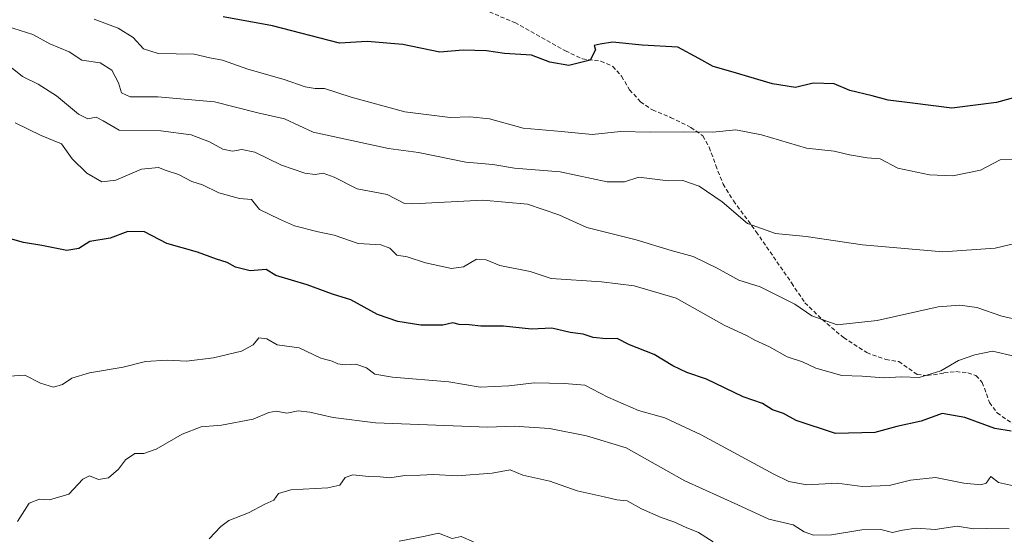
# Model space of a CAD drawing. Units: metres. Extents: x 618065 to 621537, y 4706301 to 4708673.
# Drawn here: x 618996 to 619238, y 4708143 to 4708270 of the extents above; entities that cross this region are included whole.
import ezdxf

# ---------------------------------------------------------------- set-up
doc = ezdxf.new("R2010")
doc.units = ezdxf.units.M
doc.header["$MEASUREMENT"] = 0
doc.linetypes.add('TRAZOSX2', pattern=[1.5, 1, -0.5])
for name, color, linetype, lineweight in [('Curva de nivel maestra', 36, 'Continuous', 30), ('Curva de nivel normal', 36, 'Continuous', 0), ('Senda', 19, 'TRAZOSX2', 0)]:
    doc.layers.add(name, color=color, linetype=linetype, lineweight=lineweight)

# ---------------------------------------------------------------- blocks, each defined once
blk = doc.blocks.new('*U173')
at = {"layer": 'Curva de nivel normal', "color": 36, "linetype": 'Continuous', "lineweight": 0}
blk.add_polyline3d([(619240.9, 4708187.26, 595), (619235.23, 4708188.56, 595), (619230.9, 4708187.66, 595), (619226.9, 4708186.29, 595), (619222.57, 4708183.73, 595), (619217.23, 4708182.1, 595), (619212.9, 4708182.21, 595), (619208.57, 4708182.04, 595), (619203.23, 4708182.39, 595), (619198.24, 4708182.61, 595), (619191.91, 4708184.41, 595), (619188.58, 4708185.9, 595), (619184.82, 4708187.18, 595), (619180.47, 4708189.58, 595), (619176.91, 4708191.27, 595), (619174.87, 4708192.42, 595), (619169.34, 4708194.92, 595), (619157.58, 4708201.57, 595), (619147.24, 4708204.61, 595), (619139.24, 4708205.56, 595), (619126.91, 4708206.44, 595), (619121.74, 4708208.15, 595), (619114.24, 4708209.59, 595), (619110.91, 4708211.04, 595), (619108.58, 4708211.17, 595), (619105.36, 4708209.24, 595), (619102.44, 4708208.86, 595), (619096, 4708210.27, 595), (619091.51, 4708211.74, 595), (619089.01, 4708212.16, 595), (619087.29, 4708213.86, 595), (619085.08, 4708214.68, 595), (619079.48, 4708215.04, 595), (619073.62, 4708217.08, 595), (619069.68, 4708217.85, 595), (619063.85, 4708219.38, 595), (619060.14, 4708221.02, 595), (619055.26, 4708223.36, 595), (619053.29, 4708225.86, 595), (619050.36, 4708226.09, 595), (619045.24, 4708227.46, 595), (619041.24, 4708229.43, 595), (619038.64, 4708230.27, 595), (619035.34, 4708231.95, 595), (619032.34, 4708232.93, 595), (619030.42, 4708233.7, 595), (619026.26, 4708233.26, 595), (619019.94, 4708230.54, 595), (619016.51, 4708230.13, 595), (619012.9, 4708232.26, 595), (619009.29, 4708235.83, 595), (619006.6, 4708239.5, 595), (619001.65, 4708241.57, 595), (618995.3, 4708244.64, 595)], dxfattribs=at)
blk = doc.blocks.new('*U178')
at = {"layer": 'Curva de nivel normal', "color": 36, "linetype": 'Continuous', "lineweight": 0}
blk.add_polyline3d([(619243, 4708195.94, 590), (619237.56, 4708197.16, 590), (619231.41, 4708199.32, 590), (619227.23, 4708199.84, 590), (619221.9, 4708199.49, 590), (619206.9, 4708196.08, 590), (619197.13, 4708195, 590), (619190.88, 4708197.23, 590), (619186.69, 4708200.11, 590), (619178.21, 4708204.36, 590), (619172.96, 4708205.99, 590), (619167.68, 4708208.94, 590), (619161.72, 4708211.82, 590), (619156.32, 4708213.26, 590), (619147.76, 4708215.88, 590), (619135.68, 4708218.95, 590), (619128.79, 4708222.05, 590), (619121.1, 4708224.72, 590), (619110.11, 4708225.65, 590), (619092.91, 4708224.73, 590), (619090.9, 4708224.81, 590), (619086.58, 4708227.03, 590), (619079.24, 4708228.48, 590), (619073.58, 4708231.32, 590), (619070.91, 4708232.3, 590), (619068.95, 4708231.98, 590), (619066.41, 4708232.33, 590), (619060.67, 4708234.27, 590), (619054.09, 4708237.43, 590), (619050.9, 4708238.13, 590), (619048.6, 4708237.69, 590), (619046.25, 4708238.17, 590), (619043.02, 4708240.03, 590), (619038.45, 4708241.72, 590), (619031.07, 4708242.7, 590), (619020.76, 4708242.83, 590), (619016.86, 4708245.15, 590), (619015.19, 4708246.05, 590), (619013.13, 4708245.66, 590), (619010.79, 4708246.8, 590), (619005.39, 4708251.34, 590), (619000.87, 4708254.18, 590), (618997.05, 4708256.03, 590), (618994.54, 4708258.08, 590)], dxfattribs=at)
blk = doc.blocks.new('*U185')
at = {"layer": 'Curva de nivel normal', "color": 36, "linetype": 'Continuous', "lineweight": 0}
blk.add_polyline3d([(619089.53, 4708141.82, 620), (619095.91, 4708143.1, 620), (619099.24, 4708143.81, 620), (619102.58, 4708142.49, 620), (619104.77, 4708143, 620), (619107.77, 4708141.7, 620)], dxfattribs=at)
blk = doc.blocks.new('*U196')
at = {"layer": 'Curva de nivel normal', "color": 36, "linetype": 'Continuous', "lineweight": 0}
blk.add_polyline3d([(619247.07, 4708154.01, 605), (619236.69, 4708156.3, 605), (619234.87, 4708157.79, 605), (619233.68, 4708156.15, 605), (619232.36, 4708155.74, 605), (619228.19, 4708156.14, 605), (619221.22, 4708157.48, 605), (619215.15, 4708156.87, 605), (619209.89, 4708155.54, 605), (619203.27, 4708155.31, 605), (619197.08, 4708156.13, 605), (619189.7, 4708155.71, 605), (619185.27, 4708156.54, 605), (619181.53, 4708158.3, 605), (619163.72, 4708167.98, 605), (619154.82, 4708172.16, 605), (619148.3, 4708173.99, 605), (619140.82, 4708177.25, 605), (619135.15, 4708180.19, 605), (619130.13, 4708180.6, 605), (619122.78, 4708180.81, 605), (619116.46, 4708180.02, 605), (619109.46, 4708179.69, 605), (619101.76, 4708181, 605), (619087.92, 4708182.15, 605), (619083.54, 4708182.88, 605), (619081.54, 4708184.42, 605), (619078.9, 4708185.32, 605), (619076.28, 4708185.16, 605), (619074.5, 4708185.43, 605), (619073.1, 4708186.08, 605), (619070.35, 4708186.82, 605), (619065.04, 4708189.35, 605), (619059.58, 4708190.13, 605), (619057.1, 4708191.57, 605), (619055.13, 4708191.83, 605), (619053.72, 4708190.07, 605), (619050.82, 4708188.58, 605), (619043.94, 4708186.88, 605), (619037.35, 4708186.06, 605), (619032.57, 4708186.37, 605), (619027.24, 4708186.02, 605), (619021.81, 4708184.66, 605), (619013.5, 4708183.24, 605), (619009.15, 4708181.89, 605), (619006.92, 4708180.34, 605), (619004.67, 4708179.69, 605), (619001.48, 4708180.66, 605), (618997.61, 4708182.66, 605), (618991.14, 4708182.25, 605)], dxfattribs=at)
blk = doc.blocks.new('*U208')
at = {"layer": 'Curva de nivel normal', "color": 36, "linetype": 'Continuous', "lineweight": 0}
blk.add_polyline3d([(619242.42, 4708215.44, 585), (619235.9, 4708213.87, 585), (619223.03, 4708212.94, 585), (619203.3, 4708214.65, 585), (619189.47, 4708216.73, 585), (619181.95, 4708217.45, 585), (619175.1, 4708219.96, 585), (619168.84, 4708225.27, 585), (619163.22, 4708229.07, 585), (619159.24, 4708230.5, 585), (619155.61, 4708230.38, 585), (619148.38, 4708231.31, 585), (619144.88, 4708230.15, 585), (619140.67, 4708230.18, 585), (619129.09, 4708232.66, 585), (619117.88, 4708233.53, 585), (619112.58, 4708234.4, 585), (619105.96, 4708235.04, 585), (619094.34, 4708237.35, 585), (619086.9, 4708238.34, 585), (619068.47, 4708242.4, 585), (619061.38, 4708245.64, 585), (619054.88, 4708247.14, 585), (619044.23, 4708249.82, 585), (619030.29, 4708251.05, 585), (619023.54, 4708251.06, 585), (619021.41, 4708252.08, 585), (619020.65, 4708254.5, 585), (619018.99, 4708257.65, 585), (619016.16, 4708259.38, 585), (619011.62, 4708260.08, 585), (619008.53, 4708262.08, 585), (619003.75, 4708264.06, 585), (618999.61, 4708266.35, 585), (618991.86, 4708268.84, 585)], dxfattribs=at)
blk = doc.blocks.new('*U210')
at = {"layer": 'Curva de nivel normal', "color": 36, "linetype": 'Continuous', "lineweight": 0}
blk.add_polyline3d([(619166.64, 4708141.66, 615), (619163.03, 4708143.98, 615), (619160.03, 4708145.22, 615), (619157.02, 4708146.62, 615), (619153.86, 4708147.65, 615), (619149.1, 4708149.83, 615), (619145.51, 4708151.8, 615), (619142.98, 4708152.03, 615), (619139.92, 4708152.78, 615), (619133.29, 4708154.22, 615), (619126.58, 4708156.58, 615), (619119.93, 4708158.04, 615), (619116.8, 4708159.4, 615), (619112.36, 4708158.6, 615), (619103.79, 4708157.94, 615), (619098, 4708158.26, 615), (619094.68, 4708158.07, 615), (619090.91, 4708157.98, 615), (619087.25, 4708157.4, 615), (619084.87, 4708157.68, 615), (619082.13, 4708157.73, 615), (619078.14, 4708158.16, 615), (619076.32, 4708157.5, 615), (619075.02, 4708155.64, 615), (619072.03, 4708154.97, 615), (619062.94, 4708154.46, 615), (619059.9, 4708153.57, 615), (619058.74, 4708151.92, 615), (619056.58, 4708150.92, 615), (619052.58, 4708148.86, 615), (619047.72, 4708146.96, 615), (619045.73, 4708145.5, 615), (619042.91, 4708142.46, 615)], dxfattribs=at)
blk = doc.blocks.new('*U211')
at = {"layer": 'Curva de nivel normal', "color": 36, "linetype": 'Continuous', "lineweight": 0}
blk.add_polyline3d([(619239.37, 4708144.93, 610), (619233.77, 4708144.95, 610), (619230.57, 4708144.88, 610), (619226.57, 4708145.57, 610), (619221.14, 4708144.76, 610), (619216.55, 4708145.03, 610), (619213.14, 4708144.59, 610), (619210.74, 4708143.98, 610), (619207.8, 4708144.7, 610), (619203.16, 4708144.65, 610), (619195.76, 4708143.44, 610), (619191.26, 4708143.3, 610), (619189.03, 4708144.18, 610), (619186.28, 4708145.87, 610), (619180.32, 4708147.28, 610), (619172.75, 4708150.82, 610), (619159.74, 4708156.72, 610), (619155.02, 4708159.28, 610), (619145.32, 4708164.83, 610), (619135.55, 4708167.78, 610), (619126.47, 4708169.53, 610), (619117.83, 4708170.13, 610), (619111.36, 4708169.84, 610), (619083.77, 4708170.93, 610), (619073.32, 4708172.25, 610), (619067.61, 4708173.55, 610), (619064.76, 4708173.86, 610), (619062, 4708173.29, 610), (619059.34, 4708173.79, 610), (619057.52, 4708173.52, 610), (619053.7, 4708171.84, 610), (619045.9, 4708170.36, 610), (619040.91, 4708169.98, 610), (619036.24, 4708168.19, 610), (619029.91, 4708164.43, 610), (619026.88, 4708163.44, 610), (619024.66, 4708163.42, 610), (619022.32, 4708161.81, 610), (619020.64, 4708159.58, 610), (619018.17, 4708157.39, 610), (619015.72, 4708156.98, 610), (619013.53, 4708157.9, 610), (619011.85, 4708157.06, 610), (619008.47, 4708153.44, 610), (619003.67, 4708152, 610), (619001.25, 4708152.2, 610), (618998.7, 4708151.17, 610), (618995.81, 4708146.71, 610)], dxfattribs=at)
blk = doc.blocks.new('*U216')
at = {"layer": 'Curva de nivel maestra', "color": 36, "linetype": 'Continuous', "lineweight": 30}
blk.add_polyline3d([(619239.8, 4708168.87, 600), (619235.86, 4708169.53, 600), (619228.49, 4708172.29, 600), (619222.92, 4708173.21, 600), (619217.77, 4708171.38, 600), (619211.78, 4708170.06, 600), (619206.39, 4708168.57, 600), (619196.72, 4708168.28, 600), (619187.02, 4708171.52, 600), (619183.96, 4708173.22, 600), (619181.22, 4708174.14, 600), (619178.78, 4708175.72, 600), (619174.06, 4708177.32, 600), (619165.05, 4708181.65, 600), (619160.23, 4708183.31, 600), (619156.76, 4708184.98, 600), (619152.16, 4708187.7, 600), (619146.1, 4708190.07, 600), (619143.06, 4708191.66, 600), (619140.36, 4708191.61, 600), (619137.18, 4708191.89, 600), (619134.73, 4708192.71, 600), (619131.52, 4708193.12, 600), (619127.01, 4708194.23, 600), (619122.05, 4708194, 600), (619115.2, 4708194.71, 600), (619109.58, 4708194.72, 600), (619106.74, 4708195.04, 600), (619104.25, 4708195.08, 600), (619102.74, 4708195.49, 600), (619100.24, 4708194.94, 600), (619094.91, 4708194.98, 600), (619089.24, 4708195.84, 600), (619084.25, 4708197.6, 600), (619077.68, 4708201.13, 600), (619073.2, 4708202.6, 600), (619066.95, 4708204.85, 600), (619059.29, 4708207.17, 600), (619056.91, 4708208.63, 600), (619052.95, 4708208.28, 600), (619049.34, 4708209.23, 600), (619047.34, 4708210.36, 600), (619044.68, 4708211.19, 600), (619040.05, 4708212.86, 600), (619032.48, 4708215.04, 600), (619027.05, 4708217.87, 600), (619022.92, 4708217.93, 600), (619018.59, 4708216.3, 600), (619013.59, 4708215.48, 600), (619010.92, 4708213.81, 600), (619007.92, 4708213.28, 600), (619001.77, 4708214.52, 600), (618997.33, 4708215.3, 600), (618991.44, 4708216.89, 600)], dxfattribs=at)
blk = doc.blocks.new('*U221')
at = {"layer": 'Curva de nivel maestra', "color": 36, "linetype": 'Continuous', "lineweight": 30}
blk.add_polyline3d([(619244.3, 4708251.9, 575), (619236.23, 4708249.66, 575), (619225.24, 4708248.24, 575), (619215.64, 4708249.53, 575), (619209.62, 4708250.23, 575), (619205.67, 4708251.28, 575), (619200.25, 4708252.65, 575), (619196.35, 4708254.27, 575), (619191.24, 4708254.44, 575), (619186.91, 4708253.33, 575), (619181.27, 4708254.24, 575), (619171.03, 4708257.32, 575), (619166.66, 4708258.49, 575), (619163.13, 4708260.48, 575), (619157.96, 4708263.28, 575), (619149.24, 4708263.76, 575), (619141.91, 4708264.46, 575), (619138.91, 4708264.01, 575), (619137.43, 4708263.69, 575), (619137.74, 4708262.59, 575), (619136.43, 4708260.1, 575), (619131.24, 4708258.73, 575), (619126.54, 4708259.55, 575), (619122.03, 4708261.29, 575), (619115.46, 4708261.72, 575), (619110.97, 4708262.4, 575), (619105.26, 4708262.51, 575), (619099.54, 4708262.03, 575), (619090.48, 4708263.94, 575), (619081.71, 4708264.66, 575), (619074.91, 4708264.22, 575), (619058.49, 4708268.49, 575), (619046.35, 4708270.75, 575)], dxfattribs=at)

msp = doc.modelspace()

# ---------------------------------------------------------------- linework, layer by layer
at = {"layer": 'Curva de nivel normal', "color": 36, "linetype": 'Continuous', "lineweight": 0}
msp.add_polyline3d([(619240.62, 4708235.62, 580), (619237.14, 4708235.55, 580), (619232.3, 4708233.04, 580), (619225.53, 4708231.68, 580), (619219.75, 4708231.87, 580), (619211.97, 4708233.56, 580), (619207.66, 4708235.84, 580), (619204.46, 4708236.06, 580), (619200.14, 4708236.77, 580), (619196.38, 4708237.67, 580), (619189.58, 4708238.41, 580), (619178.49, 4708241.72, 580), (619172.23, 4708242.96, 580), (619166.62, 4708242.41, 580), (619159.43, 4708242.47, 580), (619151.21, 4708242.39, 580), (619143.93, 4708242.5, 580), (619136.91, 4708241.82, 580), (619129.38, 4708242.56, 580), (619120.02, 4708243.34, 580), (619111.73, 4708245.62, 580), (619106.91, 4708246.18, 580), (619102.08, 4708245.98, 580), (619090.91, 4708247.38, 580), (619077.74, 4708250.95, 580), (619071.24, 4708253.08, 580), (619068.91, 4708253.07, 580), (619066.47, 4708253.49, 580), (619061.28, 4708255.32, 580), (619052.43, 4708257.85, 580), (619046.18, 4708260.07, 580), (619043.03, 4708260.67, 580), (619039.19, 4708261.57, 580), (619030.36, 4708261.73, 580), (619026.76, 4708262.85, 580), (619024.22, 4708265.64, 580), (619020.54, 4708267.96, 580), (619014.67, 4708270.13, 580)], dxfattribs=at)
at = {"layer": 'Senda', "color": 19, "linetype": 'TRAZOSX2', "lineweight": 0}
msp.add_polyline3d([(619092.35, 4708280.05, 567.23), (619117.96, 4708269.29, 571.48), (619130.37, 4708262.34, 573.87), (619134.55, 4708260.4, 574.73), (619139.08, 4708259.81, 575.37), (619141.99, 4708258.55, 575.96), (619144.17, 4708256.11, 576.64), (619146.13, 4708252.79, 577.12), (619148.84, 4708249.84, 577.74), (619151.76, 4708247.83, 578.12), (619156.21, 4708245.99, 578.65), (619161.19, 4708243.54, 579.44), (619164.16, 4708241.44, 580.31), (619165.69, 4708238.67, 581.11), (619167.3, 4708234.22, 581.89), (619169.09, 4708229.63, 582.97), (619171.67, 4708225.47, 583.59), (619177.23, 4708217.91, 584.91), (619185.91, 4708205.31, 587.9), (619189.19, 4708200.46, 589.13), (619193.45, 4708196.33, 589.89), (619198.69, 4708191.88, 591.18), (619204.39, 4708188.19, 592.05), (619209.03, 4708186.53, 593.3), (619212.25, 4708185.98, 593.74), (619216.78, 4708182.83, 594.52), (619219.25, 4708182.54, 594.94), (619223.34, 4708183.2, 595.26), (619226.28, 4708183.53, 595.65), (619229.22, 4708183.24, 596.06), (619231.19, 4708182.57, 596.41), (619232.75, 4708180.87, 597.09), (619234.5, 4708175.96, 598.22), (619236.4, 4708173.37, 598.32), (619240.5, 4708170.54, 599.61)], dxfattribs=at)

# ---------------------------------------------------------------- block references
at = {"layer": 'Curva de nivel maestra', "color": 36, "linetype": 'Continuous', "lineweight": 30}
for name in ['*U216', '*U221']:
    msp.add_blockref(name, (0, 0), dxfattribs=at)
at = {"layer": 'Curva de nivel normal', "color": 36, "linetype": 'Continuous', "lineweight": 0}
for name in ['*U185', '*U196', '*U211', '*U210', '*U178', '*U173', '*U208']:
    msp.add_blockref(name, (0, 0), dxfattribs=at)

doc.saveas('drawing.dxf')
